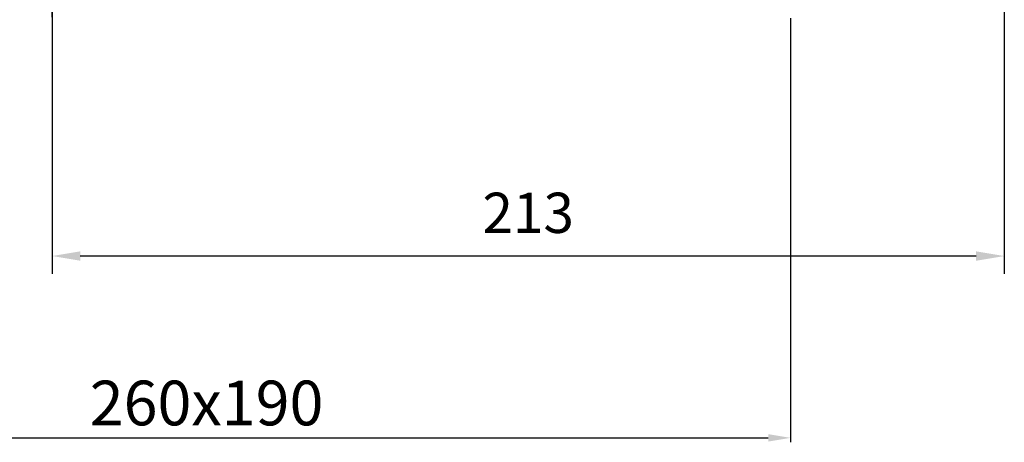
# Model space of a CAD drawing. Units: millimetres. Extents: x 2291 to 2966, y 560 to 1296.
# Drawn here: x 2586 to 2806, y 560 to 655 of the extents above; entities that cross this region are included whole.
import ezdxf

# ---------------------------------------------------------------- set-up
doc = ezdxf.new("R2010")
doc.units = ezdxf.units.MM
doc.linetypes.add('AM_DIN_G_W050', pattern=[13.75, 9.75, -1.5, 1, -1.5])
doc.layers.add('AM_5', color=3, linetype='Continuous', lineweight=25)
doc.layers.add('AM_7', color=4, linetype='AM_DIN_G_W050', lineweight=25)
doc.layers.add('P-0000', color=7, linetype='Continuous')
doc.styles.get("Standard").update_dxf_attribs({"font": 'ISOCP.SHX'})
doc.dimstyles.new('554N6682_001_00111731164', dxfattribs={"dimscale": 2, "dimtxt": 3.5, "dimasz": 3.149999999999999, "dimexe": 2, "dimexo": 0, "dimgap": 2, "dimtad": 1, "dimdsep": 46, "dimtxsty": 'STANDARD', "dimsah": 1, "dimcen": 0, "dimclrd": 3, "dimclre": 3, "dimclrt": 2, "dimazin": 2, "dimtfac": 0.6, "dimtdec": 1, "dimtmove": 0, "dimatfit": 3, "dimfxl": 1, "dimtvp": 2, "dimarcsym": 0})
doc.dimstyles.new('AM_DIN$0', dxfattribs={"dimtxt": 3.5, "dimasz": 3.5, "dimexe": 1, "dimexo": 1, "dimgap": 1.5, "dimtad": 1, "dimdsep": 46, "dimtxsty": 'STANDARD', "dimcen": 0, "dimclrd": 256, "dimclre": 256, "dimclrt": 2, "dimadec": 0, "dimazin": 2, "dimtp": 0.1, "dimtm": 0.1, "dimtfac": 0.71, "dimtdec": 3, "dimtmove": 0, "dimatfit": 3, "dimfxl": 1, "dimlwd": -1, "dimlwe": -1, "dimarcsym": 0})

# ---------------------------------------------------------------- blocks, each defined once
blk = doc.blocks.new('*D6')
at = {"layer": 'Defpoints', "color": 0, "linetype": 'Continuous'}
for p in [(2805.606937176169, 709.0267984067859), (2592.810842761764, 665.4289291418606), (2592.810842761764, 601.7563140947766)]:
    blk.add_point(p, dxfattribs=at)
at = {"layer": 'P-0000', "color": 3, "linetype": 'Continuous', "lineweight": -2}
for p, q in [((2805.606937176169, 709.0267984067859), (2805.606937176169, 597.7563140947766)), ((2592.810842761764, 665.4289291418606), (2592.810842761764, 597.7563140947766)), ((2799.306937176169, 601.7563140947766), (2599.110842761765, 601.7563140947766))]:
    blk.add_line(p, q, dxfattribs=at)
at = {"layer": 'P-0000', "color": 3, "linetype": 'Continuous'}
for points in [[(2599.110842761765, 602.8063140947766), (2599.110842761765, 600.7063140947766), (2592.810842761764, 601.7563140947766)], [(2799.306937176169, 602.8063140947766), (2799.306937176169, 600.7063140947766), (2805.606937176169, 601.7563140947766)]]:
    blk.add_solid(points, dxfattribs=at)
at = {"layer": 'P-0000', "color": 2, "linetype": 'Continuous', "insert": (2699.208889968967, 610.2571999215482), "char_height": 9, "attachment_point": 5}
blk.add_mtext('213', dxfattribs=at)
blk = doc.blocks.new('*D9')
at = {"layer": 'AM_5', "linetype": 'ByBlock'}
for p, q in [((2496.810842761764, 654.9502261204676), (2496.810842761764, 560.0846022759061)), ((2757.850439005523, 654.9502261204676), (2757.850439005523, 560.0846022759061)), ((2501.810842761764, 561.0846022759061), (2752.850439005523, 561.0846022759061))]:
    blk.add_line(p, q, dxfattribs=at)
at = {"layer": 'AM_5'}
for points in [[(2501.810842761764, 561.9179356092396), (2501.810842761764, 560.2512689425727), (2496.810842761764, 561.0846022759061)], [(2752.850439005523, 561.9179356092396), (2752.850439005523, 560.2512689425727), (2757.850439005523, 561.0846022759061)]]:
    blk.add_solid(points, dxfattribs=at)
at = {"layer": 'Defpoints', "color": 0}
for p in [(2496.810842761764, 655.9502261204676), (2757.850439005523, 655.9502261204676), (2757.850439005523, 561.0846022759061)]:
    blk.add_point(p, dxfattribs=at)
at = {"layer": 'AM_5', "color": 2, "insert": (2627.330640883644, 567.5855865278747), "char_height": 10, "attachment_point": 5}
blk.add_mtext('260x190', dxfattribs=at)

msp = doc.modelspace()

# ---------------------------------------------------------------- linework, layer by layer
at = {"layer": 'AM_7'}
msp.add_line((2592.319571380632, 1114.107730008453), (2592.810842761764, 631.5926216183186), dxfattribs=at)

# ---------------------------------------------------------------- dimensions: what is measured, and where the dimension line sits
at = {"layer": 'AM_5'}
dim = msp.add_linear_dim(base=(2757.850439005523, 561.0846022759061), p1=(2496.810842761764, 655.9502261204676), p2=(2757.850439005523, 655.9502261204676), angle=1.132e-13, text='260x190', dimstyle='AM_DIN$0', override={"dimtxt": 10, "dimasz": 5, "dimdec": 0}, dxfattribs=at)
dim.commit()
dim.dimension.update_dxf_attribs({"geometry": '*D9', "text_midpoint": (2627.330640883644, 567.5855865278747)})
at = {"layer": 'P-0000', "linetype": 'Continuous'}
dim = msp.add_linear_dim(base=(2592.810842761764, 601.7563140947766), p1=(2805.606937176169, 709.0267984067859), p2=(2592.810842761764, 665.4289291418606), dimstyle='554N6682_001_00111731164', override={"dimtxt": 4.5, "dimdec": 0, "dimtmove": 2}, dxfattribs=at)
dim.commit()
dim.dimension.update_dxf_attribs({"geometry": '*D6', "text_midpoint": (2699.208889968967, 610.2571999215482)})

doc.saveas('drawing.dxf')
